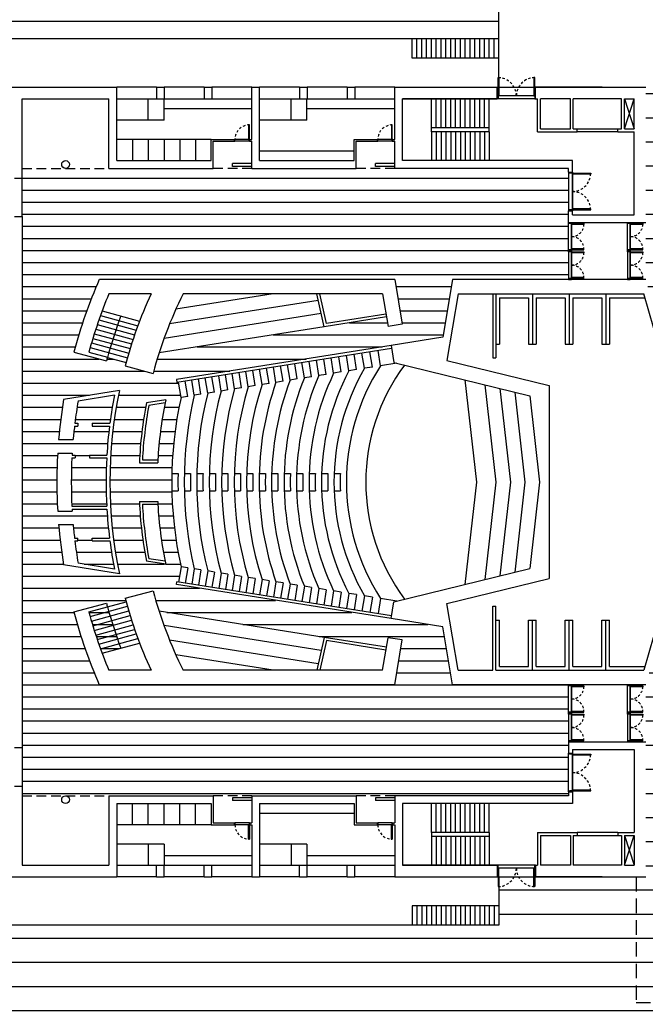
# Model space of a CAD drawing. Units: millimetres. Extents: x 103 to 412, y -364 to -209.
# Drawn here: x 218 to 251, y -331 to -280 of the extents above; entities that cross this region are included whole.
import ezdxf

# ---------------------------------------------------------------- set-up
doc = ezdxf.new("R2010")
doc.units = ezdxf.units.MM
doc.header["$MEASUREMENT"] = 0
doc.linetypes.add('HIDDEN2', pattern=[0.1875, 0.125, -0.0625])
doc.linetypes.add('HIDDENX2', pattern=[0.75, 0.5, -0.25])
for name, color, linetype in [('10-CARP-HOJA-PUER', 252, 'Continuous'), ('10-CARP-MANO-ABRI', 252, 'Continuous'), ('10-CARP-MARCOS', 252, 'Continuous'), ('10-CARP-SLIA', 252, 'Continuous'), ('10-M-U-150', 7, 'Continuous'), ('10-M-U-200', 7, 'Continuous'), ('10-SANITARIOS', 8, 'Continuous'), ('hatch-solados', 250, 'Continuous'), ('l-auxiliar', 251, 'Continuous'), ('l-detalles', 8, 'Continuous'), ('muro-en.vista', 251, 'Continuous'), ('PROYECCIONES', 9, 'HIDDENX2')]:
    doc.layers.add(name, color=color, linetype=linetype)

msp = doc.modelspace()

# ---------------------------------------------------------------- hatches: boundary and pattern name
at = {"layer": 'hatch-solados'}
h = msp.add_hatch(dxfattribs=at)
h.set_pattern_fill('ANSI31', color=256, scale=10, angle=135, style=0)
h.paths.add_polyline_path([(250.028, -324.324), (244.778, -324.324), (244.778, -324.824), (244.728, -324.824), (244.728, -324.823, -0.261922), (243.941, -324.324), (243.714, -324.324, -0.261922), (242.928, -324.823), (242.928, -326.824), (213.428, -326.824), (213.428, -324.324), (212.878, -324.324), (212.878, -324.824), (212.828, -324.824), (212.828, -324.823, -0.261922), (212.041, -324.324), (211.814, -324.324, -0.261922), (211.028, -324.823), (211.028, -324.824), (210.978, -324.824), (210.978, -324.324), (210.928, -324.324), (207.478, -324.324), (207.478, -321.324), (204.478, -321.324), (198.728, -321.324), (198.728, -309.424), (194.728, -309.424), (196.228, -286.424), (201.478, -286.424), (204.478, -286.424), (207.478, -286.424), (207.478, -283.424), (210.978, -283.424), (210.978, -282.924), (211.028, -282.924), (211.028, -282.925, -0.261922), (211.814, -283.424), (212.041, -283.424, -0.261922), (212.828, -282.925), (212.828, -282.924), (212.878, -282.924), (212.878, -283.424), (212.928, -283.424), (213.428, -283.424), (213.428, -280.924), (242.928, -280.924), (242.928, -265.424), (160.842, -265.424), (184.26, -339.574), (212.028, -339.574), (212.028, -337.574), (212.028, -336.574), (253.028, -336.574), (253.028, -330.824), (250.028, -330.824)])
h.paths.add_polyline_path([(187.408, -319.618, -1), (192.408, -319.618, -1)], flags=16)
h.paths.add_polyline_path([(183.315, -323.226, -0.1307), (183.646, -321.984, -0.471674), (177.957, -317.296, -1), (187.51, -317.296, -0.203865), (186.046, -320.737, -0.387385), (188.315, -323.226, -1)], flags=16)
h.paths.add_polyline_path([(181.389, -305.188, -1), (186.389, -305.188, -1)], flags=16)
h.paths.add_polyline_path([(177.297, -308.795, -1), (182.297, -308.795, -1)], flags=16)
h.paths.add_polyline_path([(181.439, -296.867, -0.037111), (181.492, -297.573, -1), (171.938, -297.573, -0.776976), (180.908, -295.286, -0.991902), (185.908, -295.326, -0.71298)], flags=16)
h.paths.add_polyline_path([(176.575, -290.516, -1), (181.575, -290.516, -1)], flags=16)
h.paths.add_polyline_path([(172.423, -283.529, -0.552897), (168.837, -281.277, -0.746363), (173.432, -279.913, -0.708485), (181.935, -282.902, -0.936282)], flags=16)
h = msp.add_hatch(dxfattribs=at)
h.set_pattern_fill('ANSI31,_O', color=256, scale=10, angle=135)
h.set_pattern_definition([(180, (0, 0), (-2e-16, -1.25), [])])
h.paths.add_polyline_path([(291.028, -324.324), (290.528, -324.324), (250.528, -324.324), (250.028, -324.324), (250.028, -330.824), (253.028, -330.824), (253.028, -328.824), (253.528, -328.824), (253.528, -330.824), (259.528, -330.824), (259.528, -328.824), (260.028, -328.824), (260.028, -330.824), (281.028, -330.824), (281.028, -328.824), (281.528, -328.824), (281.528, -330.824), (287.528, -330.824), (287.528, -328.824), (288.028, -328.824), (288.028, -330.824), (291.028, -330.824)])
h.paths.add_polyline_path([(281.028, -330.824), (260.028, -330.824), (260.028, -336.574), (260.802, -336.574), (261.18, -335.726), (261.636, -335.929), (261.488, -336.264), (268.576, -337.554), (268.714, -336.797), (269.206, -336.886), (269.124, -337.336), (269.997, -337.43), (269.761, -336.533), (270.245, -336.406), (270.443, -337.161), (279.327, -336.063), (279.071, -335.625), (279.503, -335.373), (280.494, -337.074), (281.028, -337.074)])
h.paths.add_polyline_path([(259.528, -330.824), (253.528, -330.824), (253.528, -336.574), (259.528, -336.574)])
h.paths.add_polyline_path([(287.528, -330.824), (281.528, -330.824), (281.528, -336.574), (287.528, -336.574)])
h.paths.add_polyline_path([(290.528, -317.324), (281.028, -317.324), (281.028, -320.074, -1), (280.528, -320.074), (280.528, -317.324), (275.903, -317.324), (275.903, -320.074, -1), (275.403, -320.074), (275.403, -317.324), (270.778, -317.324), (270.778, -320.074, -1), (270.278, -320.074), (270.278, -317.324), (265.653, -317.324), (265.653, -320.074, -1), (265.153, -320.074), (265.153, -317.324), (260.528, -317.324), (260.528, -320.074, -1), (260.028, -320.074), (260.028, -317.324), (250.528, -317.324), (250.528, -324.324), (260.278, -324.324, -0.414214), (260.028, -324.074, -1), (260.528, -324.074, -0.414214), (260.278, -324.324), (265.403, -324.324, -0.414214), (265.153, -324.074, -1), (265.653, -324.074, -0.414214), (265.403, -324.324), (270.528, -324.324, -0.414214), (270.278, -324.074, -1), (270.778, -324.074, -0.414214), (270.528, -324.324), (275.653, -324.324, -0.414214), (275.403, -324.074, -1), (275.903, -324.074, -0.414214), (275.653, -324.324), (280.778, -324.324, -0.414214), (280.528, -324.074, -1), (281.028, -324.074, -0.414214), (280.778, -324.324), (290.528, -324.324)])
h.paths.add_polyline_path([(290.528, -313.874), (290.528, -306.774), (289.578, -306.774), (289.578, -306.724), (289.579, -306.724, -0.398874), (290.528, -305.824, -0.398874), (289.579, -304.924), (289.578, -304.924), (289.578, -304.874), (289.578, -304.774), (289.579, -304.774, -0.398874), (290.528, -303.874, -0.398874), (289.579, -302.974), (289.578, -302.974), (289.578, -302.924), (289.578, -302.824), (289.579, -302.824, -0.398874), (290.528, -301.924, -0.398874), (289.579, -301.024), (289.578, -301.024), (289.578, -300.974), (290.528, -300.974), (290.528, -300.924), (290.528, -293.874), (290.528, -290.424), (281.028, -290.424), (281.028, -293.874), (280.528, -293.874), (280.528, -298.499), (281.028, -298.499), (281.028, -298.999), (280.528, -298.999), (280.528, -303.624), (281.028, -303.624), (281.028, -304.124), (280.528, -304.124), (280.528, -308.749), (281.028, -308.749), (281.028, -309.249), (280.528, -309.249), (280.528, -313.874), (281.028, -313.874), (281.028, -314.374), (280.528, -314.374), (280.528, -313.874), (275.903, -313.874), (275.903, -314.374), (275.403, -314.374), (275.403, -313.874), (270.778, -313.874), (270.778, -314.374), (270.278, -314.374), (270.278, -313.874), (265.653, -313.874), (265.653, -314.374), (265.153, -314.374), (265.153, -313.874), (260.528, -313.874), (260.528, -314.374), (260.028, -314.374), (260.028, -313.874), (260.528, -313.874), (260.528, -309.249), (260.028, -309.249), (260.028, -308.749), (260.528, -308.749), (260.528, -304.124), (260.028, -304.124), (260.028, -303.624), (260.528, -303.624), (260.528, -298.999), (260.028, -298.999), (260.028, -298.499), (260.528, -298.499), (260.528, -293.874), (260.028, -293.874), (260.028, -293.374), (260.528, -293.374), (260.528, -293.874), (265.153, -293.874), (265.153, -293.374), (265.653, -293.374), (265.653, -293.874), (270.278, -293.874), (270.278, -290.424), (265.653, -290.424), (265.653, -287.674, -1), (265.153, -287.674), (265.153, -290.424), (260.528, -290.424), (260.528, -287.674, -1), (260.028, -287.674), (260.028, -290.424), (250.528, -290.424), (250.528, -293.374), (252.733, -301.093), (252.589, -301.134), (251.528, -301.281), (251.528, -306.467), (252.589, -306.614), (252.733, -306.655), (250.528, -314.374), (250.528, -317.324), (260.028, -317.324), (260.028, -320.074, -1), (260.528, -320.074), (260.528, -317.324), (265.153, -317.324), (265.153, -320.074, -1), (265.653, -320.074), (265.653, -317.324), (270.278, -317.324), (270.278, -320.074, -1), (270.778, -320.074), (270.778, -317.324), (275.403, -317.324), (275.403, -320.074, -1), (275.903, -320.074), (275.903, -317.324), (280.528, -317.324), (280.528, -320.074, -1), (281.028, -320.074), (281.028, -317.324), (290.528, -317.324)])
h.paths.add_polyline_path([(280.528, -303.874), (270.528, -313.874), (270.778, -313.874), (280.528, -313.874)], flags=17)
h.paths.add_polyline_path([(260.528, -303.874), (260.528, -304.124), (260.528, -313.874), (270.528, -313.874)], flags=17)
h.paths.add_polyline_path([(270.528, -293.874), (270.278, -293.874), (260.528, -293.874), (260.528, -303.874)], flags=16)
h.paths.add_polyline_path([(280.528, -293.874), (270.528, -293.874), (280.528, -303.874), (280.528, -303.624)], flags=16)
h.paths.add_polyline_path([(270.528, -293.874), (260.528, -303.874), (270.528, -313.874), (280.528, -303.874)], flags=16)
h.paths.add_polyline_path([(279.113, -303.874), (270.528, -312.46), (261.942, -303.874), (270.528, -295.288)], flags=0)
h.paths.add_polyline_path([(270.528, -295.288), (261.942, -303.874), (270.528, -312.46), (279.113, -303.874)], flags=0)
h.paths.add_polyline_path([(290.528, -283.424), (280.778, -283.424, -0.414214), (281.028, -283.674, -1), (280.528, -283.674, -0.414214), (280.778, -283.424), (275.653, -283.424, -0.414214), (275.903, -283.674, -1), (275.403, -283.674, -0.414214), (275.653, -283.424), (270.778, -283.424), (270.778, -278.924), (270.478, -278.924), (268.315, -278.924), (267.815, -278.924), (265.653, -278.924), (265.159, -278.924), (262.99, -278.924), (262.49, -278.924), (260.328, -278.924), (260.028, -278.924), (260.028, -283.424), (250.528, -283.424), (250.528, -290.424), (260.028, -290.424), (260.028, -287.674, -1), (260.528, -287.674), (260.528, -290.424), (265.153, -290.424), (265.153, -287.674, -1), (265.653, -287.674), (265.653, -290.424), (270.278, -290.424), (270.278, -287.424), (281.028, -287.424), (281.028, -290.424), (290.528, -290.424)])
h.paths.add_polyline_path([(260.028, -283.674, -1), (260.528, -283.674, -1)], flags=16)
h.paths.add_polyline_path([(265.153, -283.674, -1), (265.653, -283.674, -1)], flags=16)
h.paths.add_polyline_path([(270.778, -283.674, -1), (270.278, -283.674, -1)], flags=16)
h = msp.add_hatch(dxfattribs=at)
h.set_pattern_fill('ANSI31,_O', color=256, scale=5, angle=135)
h.set_pattern_definition([(180, (0, 0), (-1e-16, -0.625), [])])
h.paths.add_polyline_path([(246.528, -315.849), (246.528, -315.799), (246.528, -314.374), (240.528, -314.374), (240.028, -311.374), (237.338, -310.948), (226.222, -309.185), (226.245, -309.036), (226.334, -309.05), (226.459, -308.26, -0.109843), (226.459, -299.488), (226.334, -298.698), (226.245, -298.712), (226.222, -298.564), (237.338, -296.801), (240.028, -296.374), (240.528, -293.374), (246.528, -293.374), (246.528, -293.324), (246.528, -291.899), (246.528, -291.849), (246.528, -290.424), (246.528, -289.824), (246.528, -287.824), (246.528, -287.624), (237.528, -287.624), (235.528, -287.624), (230.128, -287.624), (228.128, -287.624), (222.728, -287.624), (218.228, -287.624), (218.228, -288.124), (218.228, -290.124), (218.228, -317.624), (218.228, -319.624), (218.228, -320.124), (222.728, -320.124), (228.128, -320.124), (230.128, -320.124), (235.528, -320.124), (237.528, -320.124), (246.528, -320.124), (246.528, -319.924), (246.528, -317.924), (246.528, -317.324), (246.528, -317.274)])
h.paths.add_polyline_path([(222.228, -314.374, -0.038287), (220.907, -310.598), (222.598, -310.149, 0.001968), (222.648, -310.334), (223.612, -310.069, -0.001968), (223.564, -309.891), (225.014, -309.506, 0.012546), (225.323, -310.561), (233.88, -311.918), (237.099, -312.428), (237.181, -311.935), (237.915, -312.051), (237.528, -314.374)], flags=17)
h.paths.add_polyline_path([(221.684, -310.599), (222.65, -310.342, 0.023003), (223.344, -312.476), (222.375, -312.742, -0.022172)], flags=16)
h.paths.add_polyline_path([(225.665, -308.134), (224.665, -307.976, -0.035685), (224.3, -304.874), (225.251, -304.874, 0.001792), (225.259, -305.024, 0.035558), (225.633, -307.977, 0.001911)], flags=16)
h.paths.add_polyline_path([(223.265, -308.624), (220.38, -308.155, -0.020047), (220.12, -306.074), (220.873, -306.074, 0.006923), (220.944, -306.774), (221.111, -306.774), (221.111, -306.924), (220.961, -306.924, 0.011428), (221.127, -308.073), (223.012, -308.38, -0.015627), (222.775, -306.924), (221.861, -306.924), (221.861, -306.774), (222.756, -306.774, -0.015956), (222.619, -305.274), (220.816, -305.274, 0.000986), (220.822, -305.374), (220.071, -305.374, -0.028697), (220.071, -302.374), (220.822, -302.374, 0.000986), (220.816, -302.474), (220.976, -302.474), (220.976, -302.624), (220.808, -302.624, 0.024615), (220.808, -305.124), (222.611, -305.124, -0.026494), (222.611, -302.624), (221.726, -302.624), (221.726, -302.474), (222.619, -302.474, -0.015956), (222.756, -300.974), (221.861, -300.974), (221.861, -300.824), (222.775, -300.824, -0.015627), (223.012, -299.368), (221.127, -299.675, 0.011428), (220.961, -300.824), (221.111, -300.824), (221.111, -300.974), (220.944, -300.974, 0.006923), (220.873, -301.674), (220.12, -301.674, -0.020047), (220.38, -299.594), (223.265, -299.124, 0.102533)], flags=16)
h.paths.add_polyline_path([(225.251, -302.874), (224.3, -302.874, -0.035685), (224.665, -299.772), (225.665, -299.614, 0.001911), (225.633, -299.771, 0.035558), (225.259, -302.724, 0.001792)], flags=16)
h.paths.add_polyline_path([(225.014, -298.242), (223.564, -297.857, -0.001968), (223.612, -297.679), (222.648, -297.414, 0.001968), (222.598, -297.6), (220.907, -297.15, -0.038287), (222.228, -293.374), (237.528, -293.374), (237.915, -295.697), (237.181, -295.813), (237.099, -295.32), (233.875, -295.831), (225.323, -297.187, 0.012546)], flags=16)
h.paths.add_polyline_path([(222.65, -297.407), (221.684, -297.149, -0.022172), (222.375, -295.006), (223.344, -295.272, 0.023003)], flags=0)

# ---------------------------------------------------------------- linework, layer by layer
at = {"layer": '10-CARP-HOJA-PUER'}
for points in [[(242.878, -283.874), (242.878, -282.924), (242.928, -282.924), (242.928, -283.874)], [(244.778, -283.874), (244.778, -282.924), (244.728, -282.924), (244.728, -283.874)], [(230.003, -286.124), (230.003, -285.374), (229.953, -285.374), (229.953, -286.124)], [(237.403, -286.124), (237.403, -285.374), (237.353, -285.374), (237.353, -286.124)], [(246.728, -287.874), (247.678, -287.874), (247.678, -287.924), (246.728, -287.924)], [(246.728, -289.774), (247.678, -289.774), (247.678, -289.724), (246.728, -289.724)], [(246.678, -290.474), (247.328, -290.474), (247.328, -290.524), (246.678, -290.524)], [(249.728, -290.474), (250.378, -290.474), (250.378, -290.524), (249.728, -290.524)], [(246.678, -291.849), (247.328, -291.849), (247.328, -291.799), (246.678, -291.799)], [(246.678, -291.949), (247.328, -291.949), (247.328, -291.999), (246.678, -291.999)], [(249.728, -291.849), (250.378, -291.849), (250.378, -291.799), (249.728, -291.799)], [(249.728, -291.949), (250.378, -291.949), (250.378, -291.999), (249.728, -291.999)], [(246.678, -293.324), (247.328, -293.324), (247.328, -293.274), (246.678, -293.274)], [(249.728, -293.324), (250.378, -293.324), (250.378, -293.274), (249.728, -293.274)], [(246.678, -314.424), (247.328, -314.424), (247.328, -314.474), (246.678, -314.474)], [(249.728, -314.424), (250.378, -314.424), (250.378, -314.474), (249.728, -314.474)], [(246.678, -315.799), (247.328, -315.799), (247.328, -315.749), (246.678, -315.749)], [(246.678, -315.899), (247.328, -315.899), (247.328, -315.949), (246.678, -315.949)], [(249.728, -315.799), (250.378, -315.799), (250.378, -315.749), (249.728, -315.749)], [(249.728, -315.899), (250.378, -315.899), (250.378, -315.949), (249.728, -315.949)], [(246.678, -317.274), (247.328, -317.274), (247.328, -317.224), (246.678, -317.224)], [(249.728, -317.274), (250.378, -317.274), (250.378, -317.224), (249.728, -317.224)], [(246.728, -317.974), (247.678, -317.974), (247.678, -318.024), (246.728, -318.024)], [(246.728, -319.874), (247.678, -319.874), (247.678, -319.824), (246.728, -319.824)], [(230.003, -321.624), (230.003, -322.374), (229.953, -322.374), (229.953, -321.624)], [(237.403, -321.624), (237.403, -322.374), (237.353, -322.374), (237.353, -321.624)], [(242.878, -323.874), (242.878, -324.824), (242.928, -324.824), (242.928, -323.874)], [(244.778, -323.874), (244.778, -324.824), (244.728, -324.824), (244.728, -323.874)]]:
    msp.add_lwpolyline(points, close=True, dxfattribs=at)
at = {"layer": '10-CARP-MANO-ABRI', "linetype": 'HIDDEN2'}
for centre, radius, start, end in [((242.878, -283.874), 0.95, 0, 90), ((244.778, -283.874), 0.95, 90, 180), ((230.003, -286.124), 0.75, 90, 180), ((237.403, -286.124), 0.75, 90, 180), ((246.728, -287.874), 0.95, 270, 0), ((246.728, -289.774), 0.95, 0, 90), ((246.686, -290.518), 0.643, 269.2796, 3.9324), ((249.736, -290.518), 0.643, 269.2796, 3.9324), ((246.686, -291.805), 0.643, 356.0676, 90.7204), ((249.736, -291.805), 0.643, 356.0676, 90.7204), ((246.686, -291.993), 0.643, 269.2796, 3.9324), ((249.736, -291.993), 0.643, 269.2796, 3.9324), ((246.686, -293.28), 0.643, 356.0676, 90.7204), ((249.736, -293.28), 0.643, 356.0676, 90.7204), ((246.686, -314.468), 0.643, 269.2796, 3.9324), ((249.736, -314.468), 0.643, 269.2796, 3.9324), ((246.686, -315.755), 0.643, 356.0676, 90.7204), ((249.736, -315.755), 0.643, 356.0676, 90.7204), ((246.686, -315.943), 0.643, 269.2796, 3.9324), ((249.736, -315.943), 0.643, 269.2796, 3.9324), ((246.686, -317.23), 0.643, 356.0676, 90.7204), ((249.736, -317.23), 0.643, 356.0676, 90.7204), ((246.728, -317.974), 0.95, 270, 0), ((246.728, -319.874), 0.95, 0, 90), ((230.003, -321.624), 0.75, 180, 270), ((237.403, -321.624), 0.75, 180, 270), ((242.878, -323.874), 0.95, 270, 0), ((244.778, -323.874), 0.95, 180, 270)]:
    msp.add_arc(centre, radius, start, end, dxfattribs=at)
at = {"layer": '10-CARP-MARCOS'}
for points in [[(242.828, -283.874), (242.878, -283.874), (242.878, -284.024), (242.828, -284.024)], [(244.828, -283.874), (244.778, -283.874), (244.778, -284.024), (244.828, -284.024)], [(229.253, -286.124), (229.228, -286.124), (229.228, -286.224), (229.253, -286.224)], [(230.028, -286.124), (230.003, -286.124), (230.003, -286.224), (230.028, -286.224)], [(236.653, -286.124), (236.628, -286.124), (236.628, -286.224), (236.653, -286.224)], [(237.428, -286.124), (237.403, -286.124), (237.403, -286.224), (237.428, -286.224)], [(246.728, -287.824), (246.728, -287.874), (246.578, -287.874), (246.578, -287.824)], [(246.728, -289.824), (246.728, -289.774), (246.578, -289.774), (246.578, -289.824)], [(246.678, -290.424), (246.678, -290.474), (246.528, -290.474), (246.528, -290.424)], [(249.728, -290.424), (249.728, -290.474), (249.578, -290.474), (249.578, -290.424)], [(246.678, -291.899), (246.678, -291.849), (246.528, -291.849), (246.528, -291.899)], [(246.678, -291.899), (246.678, -291.949), (246.528, -291.949), (246.528, -291.899)], [(249.728, -291.899), (249.728, -291.849), (249.578, -291.849), (249.578, -291.899)], [(249.728, -291.899), (249.728, -291.949), (249.578, -291.949), (249.578, -291.899)], [(246.678, -293.374), (246.678, -293.324), (246.528, -293.324), (246.528, -293.374)], [(249.728, -293.374), (249.728, -293.324), (249.578, -293.324), (249.578, -293.374)], [(246.678, -314.374), (246.678, -314.424), (246.528, -314.424), (246.528, -314.374)], [(249.728, -314.374), (249.728, -314.424), (249.578, -314.424), (249.578, -314.374)], [(246.678, -315.849), (246.678, -315.799), (246.528, -315.799), (246.528, -315.849)], [(246.678, -315.849), (246.678, -315.899), (246.528, -315.899), (246.528, -315.849)], [(249.728, -315.849), (249.728, -315.799), (249.578, -315.799), (249.578, -315.849)], [(249.728, -315.849), (249.728, -315.899), (249.578, -315.899), (249.578, -315.849)], [(246.678, -317.324), (246.678, -317.274), (246.528, -317.274), (246.528, -317.324)], [(249.728, -317.324), (249.728, -317.274), (249.578, -317.274), (249.578, -317.324)], [(246.728, -317.924), (246.728, -317.974), (246.578, -317.974), (246.578, -317.924)], [(246.728, -319.924), (246.728, -319.874), (246.578, -319.874), (246.578, -319.924)], [(229.253, -321.624), (229.228, -321.624), (229.228, -321.524), (229.253, -321.524)], [(230.028, -321.624), (230.003, -321.624), (230.003, -321.524), (230.028, -321.524)], [(236.653, -321.624), (236.628, -321.624), (236.628, -321.524), (236.653, -321.524)], [(237.428, -321.624), (237.403, -321.624), (237.403, -321.524), (237.428, -321.524)], [(242.828, -323.874), (242.878, -323.874), (242.878, -323.724), (242.828, -323.724)], [(244.828, -323.874), (244.778, -323.874), (244.778, -323.724), (244.828, -323.724)]]:
    msp.add_lwpolyline(points, close=True, dxfattribs=at)
at = {"layer": '10-CARP-SLIA'}
for p, q in [((244.828, -283.874), (242.828, -283.874)), ((244.828, -284.024), (242.828, -284.024)), ((230.003, -286.124), (229.253, -286.124)), ((230.003, -286.224), (229.253, -286.224)), ((237.403, -286.124), (236.653, -286.124)), ((237.403, -286.224), (236.653, -286.224)), ((218.228, -290.124), (218.228, -288.124)), ((246.528, -287.824), (246.528, -289.824)), ((246.728, -287.824), (246.728, -289.824)), ((246.728, -289.824), (246.728, -287.824)), ((246.528, -291.899), (246.528, -290.424)), ((246.678, -291.899), (246.678, -290.424)), ((246.678, -290.424), (246.678, -291.899)), ((249.578, -291.899), (249.578, -290.424)), ((249.728, -291.899), (249.728, -290.424)), ((249.728, -290.424), (249.728, -291.899)), ((246.528, -291.899), (246.528, -293.374)), ((246.678, -291.899), (246.678, -293.374)), ((246.678, -293.374), (246.678, -291.899)), ((249.578, -291.899), (249.578, -293.374)), ((249.728, -291.899), (249.728, -293.374)), ((249.728, -293.374), (249.728, -291.899)), ((246.528, -315.849), (246.528, -314.374)), ((246.678, -315.849), (246.678, -314.374)), ((246.678, -314.374), (246.678, -315.849)), ((249.578, -315.849), (249.578, -314.374)), ((249.728, -315.849), (249.728, -314.374)), ((249.728, -314.374), (249.728, -315.849)), ((246.528, -315.849), (246.528, -317.324)), ((246.678, -315.849), (246.678, -317.324)), ((246.678, -317.324), (246.678, -315.849)), ((249.578, -315.849), (249.578, -317.324)), ((249.728, -315.849), (249.728, -317.324)), ((249.728, -317.324), (249.728, -315.849)), ((218.228, -317.624), (218.228, -319.624)), ((246.528, -319.924), (246.528, -317.924)), ((246.728, -319.924), (246.728, -317.924)), ((246.728, -317.924), (246.728, -319.924)), ((230.003, -321.524), (229.253, -321.524)), ((230.003, -321.624), (229.253, -321.624)), ((237.403, -321.524), (236.653, -321.524)), ((237.403, -321.624), (236.653, -321.624)), ((244.828, -323.724), (242.828, -323.724)), ((244.828, -323.874), (242.828, -323.874))]:
    msp.add_line(p, q, dxfattribs=at)
at = {"layer": '10-M-U-150'}
for p, q in [((242.608, -294.124), (242.608, -297.438)), ((242.758, -294.124), (242.758, -297.438)), ((244.658, -294.124), (244.658, -296.724)), ((246.558, -294.124), (246.558, -296.724)), ((248.458, -294.124), (248.458, -296.724)), ((242.958, -294.324), (242.958, -296.724)), ((242.958, -294.324), (244.458, -294.324)), ((244.458, -294.324), (244.458, -296.724)), ((244.858, -294.324), (244.858, -296.724)), ((244.858, -294.324), (246.358, -294.324)), ((246.358, -294.324), (246.358, -296.724)), ((246.758, -294.324), (246.758, -296.724)), ((246.758, -294.324), (248.258, -294.324)), ((248.258, -294.324), (248.258, -296.724)), ((248.658, -294.324), (248.658, -296.724)), ((248.658, -294.324), (250.487, -294.324)), ((242.758, -296.724), (242.958, -296.724)), ((244.458, -296.724), (244.858, -296.724)), ((246.358, -296.724), (246.758, -296.724)), ((248.258, -296.724), (248.658, -296.724)), ((242.608, -297.438), (242.758, -297.438)), ((242.608, -313.624), (242.608, -310.31)), ((242.608, -310.31), (242.758, -310.31)), ((242.758, -313.624), (242.758, -310.31)), ((242.758, -311.024), (242.958, -311.024)), ((242.958, -313.424), (242.958, -311.024)), ((244.458, -313.424), (244.458, -311.024)), ((244.458, -311.024), (244.858, -311.024)), ((244.658, -313.624), (244.658, -311.024)), ((244.858, -313.424), (244.858, -311.024)), ((246.358, -313.424), (246.358, -311.024)), ((246.358, -311.024), (246.758, -311.024)), ((246.558, -313.624), (246.558, -311.024)), ((246.758, -313.424), (246.758, -311.024)), ((248.258, -313.424), (248.258, -311.024)), ((248.258, -311.024), (248.658, -311.024)), ((248.458, -313.624), (248.458, -311.024)), ((248.658, -313.424), (248.658, -311.024)), ((242.958, -313.424), (244.458, -313.424)), ((244.858, -313.424), (246.358, -313.424)), ((246.758, -313.424), (248.258, -313.424)), ((248.658, -313.424), (250.487, -313.424))]:
    msp.add_line(p, q, dxfattribs=at)
at = {"layer": '10-M-U-200'}
for p, q in [((212.928, -283.424), (223.128, -283.424)), ((223.128, -287.224), (223.128, -283.424)), ((225.194, -283.424), (225.194, -284.024)), ((225.194, -283.424), (225.594, -283.424)), ((225.594, -283.424), (225.594, -284.024)), ((227.661, -283.424), (227.661, -284.024)), ((227.661, -283.424), (228.061, -283.424)), ((228.061, -283.424), (228.061, -284.024)), ((230.128, -286.124), (230.128, -283.424)), ((230.128, -283.424), (230.528, -283.424)), ((230.528, -287.224), (230.528, -283.424)), ((232.594, -283.424), (232.594, -284.024)), ((232.594, -283.424), (232.994, -283.424)), ((232.994, -283.424), (232.994, -284.024)), ((235.061, -283.424), (235.061, -284.024)), ((235.061, -283.424), (235.461, -283.424)), ((235.461, -283.424), (235.461, -284.024)), ((237.528, -286.124), (237.528, -283.424)), ((237.528, -283.424), (242.828, -283.424)), ((242.828, -284.024), (242.828, -283.424)), ((248.278, -283.424), (244.828, -283.424)), ((244.828, -283.424), (250.528, -283.424)), ((244.828, -284.024), (244.828, -283.424)), ((218.228, -288.124), (218.228, -284.024)), ((218.228, -284.024), (222.728, -284.024)), ((222.728, -287.624), (222.728, -284.024)), ((225.194, -284.024), (225.594, -284.024)), ((227.661, -284.024), (228.061, -284.024)), ((232.594, -284.024), (232.994, -284.024)), ((235.061, -284.024), (235.461, -284.024)), ((237.928, -287.224), (237.928, -284.024)), ((242.828, -284.024), (237.928, -284.024)), ((237.928, -284.024), (242.828, -284.024)), ((244.828, -284.024), (244.928, -284.024)), ((244.928, -285.724), (244.928, -284.024)), ((245.078, -285.574), (245.078, -284.024)), ((246.628, -284.024), (245.078, -284.024)), ((246.628, -285.574), (246.628, -284.024)), ((249.278, -284.024), (246.778, -284.024)), ((246.778, -285.574), (246.778, -284.024)), ((249.278, -285.574), (249.278, -284.024)), ((249.428, -285.574), (249.428, -284.024)), ((249.428, -284.024), (249.928, -284.024)), ((249.928, -285.574), (249.928, -284.024)), ((245.078, -285.574), (246.628, -285.574)), ((246.778, -285.574), (246.978, -285.574)), ((246.978, -285.724), (246.978, -285.574)), ((249.078, -285.724), (249.078, -285.574)), ((249.078, -285.574), (249.278, -285.574)), ((249.428, -285.574), (249.928, -285.574)), ((244.928, -285.724), (246.978, -285.724)), ((249.078, -285.724), (249.928, -285.724)), ((249.928, -290.024), (249.928, -285.724)), ((228.028, -286.124), (229.228, -286.124)), ((228.028, -287.224), (228.028, -286.124)), ((228.128, -287.624), (228.128, -286.224)), ((228.128, -286.224), (229.228, -286.224)), ((229.228, -286.224), (229.228, -286.124)), ((230.028, -286.224), (230.028, -286.124)), ((230.028, -286.124), (230.128, -286.124)), ((230.028, -286.224), (230.128, -286.224)), ((230.128, -287.624), (230.128, -286.224)), ((235.428, -286.124), (236.628, -286.124)), ((235.428, -287.224), (235.428, -286.124)), ((235.528, -287.624), (235.528, -286.224)), ((235.528, -286.224), (236.628, -286.224)), ((236.628, -286.224), (236.628, -286.124)), ((237.428, -286.224), (237.428, -286.124)), ((237.428, -286.124), (237.528, -286.124)), ((237.428, -286.224), (237.528, -286.224)), ((237.528, -287.624), (237.528, -286.224)), ((222.728, -287.624), (228.128, -287.624)), ((223.128, -287.224), (228.028, -287.224)), ((230.128, -287.374), (229.128, -287.374)), ((229.128, -287.524), (229.128, -287.374)), ((230.128, -287.524), (229.128, -287.524)), ((230.128, -287.624), (235.528, -287.624)), ((230.528, -287.224), (235.428, -287.224)), ((237.528, -287.374), (236.528, -287.374)), ((236.528, -287.524), (236.528, -287.374)), ((237.528, -287.524), (236.528, -287.524)), ((246.528, -287.624), (237.528, -287.624)), ((246.728, -287.224), (237.928, -287.224)), ((246.528, -287.824), (246.528, -287.624)), ((246.728, -287.824), (246.728, -287.224)), ((217.828, -288.124), (218.228, -288.124)), ((246.528, -287.824), (246.728, -287.824)), ((217.828, -290.124), (218.228, -290.124)), ((218.228, -290.124), (218.228, -317.624)), ((246.528, -290.424), (246.528, -289.824)), ((246.528, -289.824), (246.728, -289.824)), ((246.728, -290.024), (246.728, -289.824)), ((246.728, -290.024), (249.928, -290.024)), ((246.528, -290.424), (250.528, -290.424)), ((237.528, -293.374), (222.228, -293.374)), ((237.528, -293.374), (237.915, -295.697)), ((240.528, -293.374), (240.028, -296.374)), ((250.528, -293.374), (240.528, -293.374)), ((224.905, -294.124), (222.723, -294.124)), ((236.899, -294.124), (226.567, -294.124)), ((236.899, -294.124), (237.181, -295.813)), ((240.808, -294.124), (240.233, -297.576)), ((240.808, -294.124), (250.43, -294.124)), ((242.758, -294.124), (250.43, -294.124)), ((251.201, -296.822), (250.43, -294.124)), ((237.915, -295.697), (237.181, -295.813)), ((240.028, -296.374), (237.338, -296.801)), ((237.338, -296.801), (237.484, -297.675)), ((220.907, -297.15), (222.598, -297.6)), ((221.684, -297.149), (222.65, -297.407)), ((237.484, -297.675), (244.528, -299.401)), ((240.233, -297.576), (245.528, -298.874)), ((223.564, -297.857), (225.014, -298.242)), ((223.265, -299.124), (220.38, -299.594)), ((223.012, -299.368), (221.127, -299.675)), ((245.528, -298.874), (245.528, -308.874)), ((225.665, -299.614), (224.665, -299.772)), ((225.633, -299.771), (224.793, -299.904)), ((220.961, -300.824), (221.111, -300.824)), ((221.111, -300.824), (221.111, -300.974)), ((221.861, -300.824), (221.861, -300.974)), ((221.861, -300.824), (222.775, -300.824)), ((220.944, -300.974), (221.111, -300.974)), ((221.861, -300.974), (222.756, -300.974)), ((220.12, -301.674), (220.873, -301.674)), ((220.071, -302.374), (220.822, -302.374)), ((220.808, -302.624), (220.976, -302.624)), ((220.816, -302.474), (220.976, -302.474)), ((220.976, -302.474), (220.976, -302.624)), ((221.726, -302.474), (221.726, -302.624)), ((221.726, -302.474), (222.619, -302.474)), ((221.726, -302.624), (222.611, -302.624)), ((224.3, -302.874), (225.251, -302.874)), ((224.458, -302.724), (225.259, -302.724)), ((224.3, -304.874), (225.251, -304.874)), ((220.071, -305.374), (220.822, -305.374)), ((220.808, -305.124), (222.611, -305.124)), ((220.816, -305.274), (222.619, -305.274)), ((224.458, -305.024), (225.259, -305.024)), ((220.12, -306.074), (220.873, -306.074)), ((220.944, -306.774), (221.111, -306.774)), ((220.961, -306.924), (221.111, -306.924)), ((221.111, -306.924), (221.111, -306.774)), ((221.861, -306.924), (221.861, -306.774)), ((221.861, -306.774), (222.756, -306.774)), ((221.861, -306.924), (222.775, -306.924)), ((225.665, -308.134), (224.665, -307.976)), ((225.633, -307.977), (224.793, -307.844)), ((223.265, -308.624), (220.38, -308.155)), ((223.012, -308.38), (221.127, -308.073)), ((237.484, -310.073), (244.528, -308.347)), ((240.233, -310.172), (245.528, -308.874)), ((223.564, -309.891), (225.014, -309.506)), ((237.338, -310.948), (237.484, -310.073)), ((220.907, -310.598), (222.598, -310.149)), ((221.684, -310.599), (222.65, -310.342)), ((240.808, -313.624), (240.233, -310.172)), ((240.028, -311.374), (237.338, -310.948)), ((251.201, -310.926), (250.43, -313.624)), ((240.528, -314.374), (240.028, -311.374)), ((236.899, -313.624), (237.181, -311.935)), ((237.915, -312.051), (237.181, -311.935)), ((237.528, -314.374), (237.915, -312.051)), ((224.905, -313.624), (222.723, -313.624)), ((236.899, -313.624), (226.567, -313.624)), ((240.808, -313.624), (242.608, -313.624)), ((242.758, -313.624), (250.43, -313.624)), ((237.528, -314.374), (222.228, -314.374)), ((250.528, -314.374), (240.528, -314.374)), ((217.828, -317.624), (218.228, -317.624)), ((246.528, -317.324), (246.528, -317.924)), ((246.528, -317.324), (250.528, -317.324)), ((246.728, -317.724), (246.728, -317.924)), ((246.728, -317.724), (249.928, -317.724)), ((249.928, -317.724), (249.928, -322.024)), ((246.528, -317.924), (246.728, -317.924)), ((217.828, -319.624), (218.228, -319.624)), ((218.228, -319.624), (218.228, -323.724)), ((222.728, -320.124), (228.128, -320.124)), ((222.728, -320.124), (222.728, -323.724)), ((228.128, -320.124), (228.128, -321.524)), ((230.128, -320.224), (229.128, -320.224)), ((229.128, -320.224), (229.128, -320.374)), ((230.128, -320.124), (230.128, -321.524)), ((230.128, -320.124), (235.528, -320.124)), ((235.528, -320.124), (235.528, -321.524)), ((237.528, -320.224), (236.528, -320.224)), ((236.528, -320.224), (236.528, -320.374)), ((246.528, -320.124), (237.528, -320.124)), ((237.528, -320.124), (237.528, -321.524)), ((246.528, -319.924), (246.728, -319.924)), ((246.528, -319.924), (246.528, -320.124)), ((246.728, -319.924), (246.728, -320.524)), ((223.128, -320.524), (223.128, -324.324)), ((223.128, -320.524), (228.028, -320.524)), ((228.028, -320.524), (228.028, -321.624)), ((230.128, -320.374), (229.128, -320.374)), ((230.528, -320.524), (230.528, -324.324)), ((230.528, -320.524), (235.428, -320.524)), ((235.428, -320.524), (235.428, -321.624)), ((237.528, -320.374), (236.528, -320.374)), ((237.928, -320.524), (237.928, -323.724)), ((246.728, -320.524), (237.928, -320.524)), ((228.028, -321.624), (229.228, -321.624)), ((228.128, -321.524), (229.228, -321.524)), ((229.228, -321.524), (229.228, -321.624)), ((230.028, -321.524), (230.028, -321.624)), ((230.028, -321.524), (230.128, -321.524)), ((230.028, -321.624), (230.128, -321.624)), ((230.128, -321.624), (230.128, -324.324)), ((235.428, -321.624), (236.628, -321.624)), ((235.528, -321.524), (236.628, -321.524)), ((236.628, -321.524), (236.628, -321.624)), ((237.428, -321.524), (237.428, -321.624)), ((237.428, -321.524), (237.528, -321.524)), ((237.428, -321.624), (237.528, -321.624)), ((237.528, -321.624), (237.528, -324.324)), ((244.928, -322.024), (246.978, -322.024)), ((244.928, -322.024), (244.928, -323.724)), ((245.078, -322.174), (245.078, -323.724)), ((245.078, -322.174), (246.628, -322.174)), ((246.628, -322.174), (246.628, -323.724)), ((246.778, -322.174), (246.778, -323.724)), ((246.778, -322.174), (246.978, -322.174)), ((246.978, -322.024), (246.978, -322.174)), ((249.078, -322.024), (249.078, -322.174)), ((249.078, -322.024), (249.928, -322.024)), ((249.078, -322.174), (249.278, -322.174)), ((249.278, -322.174), (249.278, -323.724)), ((249.428, -322.174), (249.428, -323.724)), ((249.428, -322.174), (249.928, -322.174)), ((249.928, -322.174), (249.928, -323.724)), ((218.228, -323.724), (222.728, -323.724)), ((225.194, -323.724), (225.594, -323.724)), ((225.194, -324.324), (225.194, -323.724)), ((225.594, -324.324), (225.594, -323.724)), ((227.661, -324.324), (227.661, -323.724)), ((227.661, -323.724), (228.061, -323.724)), ((228.061, -324.324), (228.061, -323.724)), ((232.594, -323.724), (232.994, -323.724)), ((232.594, -324.324), (232.594, -323.724)), ((232.994, -324.324), (232.994, -323.724)), ((235.061, -324.324), (235.061, -323.724)), ((235.061, -323.724), (235.461, -323.724)), ((235.461, -324.324), (235.461, -323.724)), ((242.828, -323.724), (237.928, -323.724)), ((237.928, -323.724), (242.828, -323.724)), ((242.828, -323.724), (242.828, -324.324)), ((244.828, -323.724), (244.928, -323.724)), ((244.828, -323.724), (244.828, -324.324)), ((246.628, -323.724), (245.078, -323.724)), ((249.278, -323.724), (246.778, -323.724)), ((249.428, -323.724), (249.928, -323.724)), ((212.928, -324.324), (223.128, -324.324)), ((225.194, -324.324), (225.594, -324.324)), ((227.661, -324.324), (228.061, -324.324)), ((230.128, -324.324), (230.528, -324.324)), ((232.594, -324.324), (232.994, -324.324)), ((235.061, -324.324), (235.461, -324.324)), ((237.528, -324.324), (242.828, -324.324)), ((248.278, -324.324), (244.828, -324.324)), ((244.828, -324.324), (250.528, -324.324))]:
    msp.add_line(p, q, dxfattribs=at)
msp.add_lwpolyline([(244.528, -299.401), (245.028, -303.874), (244.528, -308.347)], dxfattribs=at)
for centre in [(220.478, -287.424), (220.478, -320.324)]:
    msp.add_circle(centre, 0.2, dxfattribs=at)
for radius, start, end in [(26.157, 156.3327, 165.1032), (25.407, 157.4335, 164.6521), (23.407, 155.3833, 165.1032), (21.907, 153.5724, 165.1032), (24.407, 164.6336, 165.1032), (23.607, 168.9956, 172.5766), (23.407, 168.2915, 191.7085), (26.157, 170.5814, 175.1753), (25.407, 170.4861, 173.1052), (21.907, 169.2087, 177.3837), (20.957, 168.2707, 168.7085), (21.757, 169.4861, 176.9701), (25.407, 173.4458, 175.0325), (23.607, 172.9436, 176.6001), (26.157, 176.7125, 183.2875), (25.407, 176.6153, 176.8412), (25.407, 177.1799, 182.8201), (23.607, 176.9647, 183.0353), (20.957, 176.8543, 177.265), (21.907, 182.6163, 190.7913), (20.957, 182.735, 183.1457), (25.407, 183.1588, 183.3847), (23.607, 183.3999, 187.0564), (21.757, 183.0299, 190.5139), (26.157, 184.8247, 189.4186), (25.407, 184.9675, 186.5542), (25.407, 186.8948, 189.5139), (23.607, 187.4234, 191.0044), (20.957, 191.2915, 191.7293), (21.907, 194.8968, 206.4276), (23.407, 194.8968, 204.6167), (24.407, 194.8968, 195.3664), (26.157, 194.8968, 203.6673), (25.407, 195.3479, 202.5665)]:
    msp.add_arc((246.184, -303.874), radius, start, end, dxfattribs=at)
at = {"layer": '10-SANITARIOS'}
for p, q in [((224.761, -285.124), (224.761, -284.024)), ((225.578, -285.124), (225.578, -284.024)), ((232.161, -285.124), (232.161, -284.024)), ((232.978, -285.124), (232.978, -284.024)), ((225.594, -284.524), (230.128, -284.524)), ((232.994, -284.524), (237.528, -284.524)), ((225.578, -285.124), (223.128, -285.124)), ((232.978, -285.124), (230.528, -285.124)), ((228.028, -286.124), (223.128, -286.124)), ((223.944, -286.124), (223.944, -287.224)), ((224.761, -286.124), (224.761, -287.224)), ((225.578, -286.124), (225.578, -287.224)), ((226.394, -286.124), (226.394, -287.224)), ((227.211, -286.124), (227.211, -287.224)), ((230.528, -286.724), (235.428, -286.724)), ((223.944, -321.624), (223.944, -320.524)), ((224.761, -321.624), (224.761, -320.524)), ((225.578, -321.624), (225.578, -320.524)), ((226.394, -321.624), (226.394, -320.524)), ((227.211, -321.624), (227.211, -320.524)), ((230.528, -321.024), (235.428, -321.024)), ((228.028, -321.624), (223.128, -321.624)), ((225.578, -322.624), (223.128, -322.624)), ((224.761, -322.624), (224.761, -323.724)), ((225.578, -322.624), (225.578, -323.724)), ((232.978, -322.624), (230.528, -322.624)), ((232.161, -322.624), (232.161, -323.724)), ((232.978, -322.624), (232.978, -323.724)), ((225.594, -323.224), (230.128, -323.224)), ((232.994, -323.224), (237.528, -323.224))]:
    msp.add_line(p, q, dxfattribs=at)
at = {"layer": 'l-auxiliar'}
for p, q in [((225.194, -283.424), (223.128, -283.424)), ((227.661, -283.424), (225.594, -283.424)), ((230.128, -283.424), (228.061, -283.424)), ((232.594, -283.424), (230.528, -283.424)), ((235.061, -283.424), (232.994, -283.424)), ((237.528, -283.424), (235.461, -283.424)), ((242.828, -283.424), (244.828, -283.424)), ((223.128, -284.024), (225.194, -284.024)), ((225.594, -284.024), (227.661, -284.024)), ((228.061, -284.024), (230.128, -284.024)), ((230.528, -284.024), (232.594, -284.024)), ((232.994, -284.024), (235.061, -284.024)), ((235.461, -284.024), (237.528, -284.024)), ((239.428, -285.524), (239.428, -284.024)), ((239.678, -285.524), (239.678, -284.024)), ((239.928, -285.524), (239.928, -284.024)), ((240.178, -285.524), (240.178, -284.024)), ((240.428, -285.524), (240.428, -284.024)), ((240.678, -285.524), (240.678, -284.024)), ((240.928, -285.524), (240.928, -284.024)), ((241.178, -285.524), (241.178, -284.024)), ((241.428, -285.524), (241.428, -284.024)), ((241.678, -285.524), (241.678, -284.024)), ((241.928, -285.524), (241.928, -284.024)), ((242.178, -285.524), (242.178, -284.024)), ((242.428, -285.524), (242.428, -284.024)), ((242.428, -285.524), (239.428, -285.524)), ((239.428, -285.724), (239.428, -285.524)), ((242.428, -285.724), (242.428, -285.524)), ((246.978, -285.574), (249.078, -285.574)), ((242.428, -285.724), (239.428, -285.724)), ((239.428, -285.724), (239.428, -287.224)), ((239.678, -285.724), (239.678, -287.224)), ((239.928, -285.724), (239.928, -287.224)), ((240.178, -285.724), (240.178, -287.224)), ((240.428, -285.724), (240.428, -287.224)), ((240.678, -285.724), (240.678, -287.224)), ((240.928, -285.724), (240.928, -287.224)), ((241.178, -285.724), (241.178, -287.224)), ((241.428, -285.724), (241.428, -287.224)), ((241.678, -285.724), (241.678, -287.224)), ((241.928, -285.724), (241.928, -287.224)), ((242.178, -285.724), (242.178, -287.224)), ((242.428, -285.724), (242.428, -287.224)), ((249.078, -285.724), (246.978, -285.724)), ((222.289, -295.242), (224.224, -295.773)), ((222.375, -295.006), (224.312, -295.538)), ((222.123, -295.715), (224.056, -296.245)), ((222.205, -295.478), (224.139, -296.009)), ((221.967, -296.19), (223.898, -296.72)), ((222.044, -295.952), (223.975, -296.482)), ((221.821, -296.669), (223.75, -297.198)), ((221.893, -296.429), (223.822, -296.959)), ((221.751, -296.909), (223.68, -297.438)), ((222.648, -297.414), (223.612, -297.679)), ((222.648, -310.334), (223.612, -310.069)), ((221.751, -310.839), (223.68, -310.31)), ((221.821, -311.08), (223.75, -310.55)), ((221.893, -311.319), (223.822, -310.789)), ((221.967, -311.558), (223.898, -311.028)), ((222.044, -311.796), (223.975, -311.266)), ((222.123, -312.033), (224.056, -311.503)), ((222.205, -312.27), (224.139, -311.74)), ((222.289, -312.507), (224.224, -311.975)), ((222.375, -312.742), (224.312, -312.21)), ((239.428, -322.024), (239.428, -320.524)), ((239.678, -322.024), (239.678, -320.524)), ((239.928, -322.024), (239.928, -320.524)), ((240.178, -322.024), (240.178, -320.524)), ((240.428, -322.024), (240.428, -320.524)), ((240.678, -322.024), (240.678, -320.524)), ((240.928, -322.024), (240.928, -320.524)), ((241.178, -322.024), (241.178, -320.524)), ((241.428, -322.024), (241.428, -320.524)), ((241.678, -322.024), (241.678, -320.524)), ((241.928, -322.024), (241.928, -320.524)), ((242.178, -322.024), (242.178, -320.524)), ((242.428, -322.024), (242.428, -320.524)), ((242.428, -322.024), (239.428, -322.024)), ((239.428, -322.024), (239.428, -322.224)), ((242.428, -322.224), (239.428, -322.224)), ((239.428, -322.224), (239.428, -323.724)), ((239.678, -322.224), (239.678, -323.724)), ((239.928, -322.224), (239.928, -323.724)), ((240.178, -322.224), (240.178, -323.724)), ((240.428, -322.224), (240.428, -323.724)), ((240.678, -322.224), (240.678, -323.724)), ((240.928, -322.224), (240.928, -323.724)), ((241.178, -322.224), (241.178, -323.724)), ((241.428, -322.224), (241.428, -323.724)), ((241.678, -322.224), (241.678, -323.724)), ((241.928, -322.224), (241.928, -323.724)), ((242.178, -322.224), (242.178, -323.724)), ((242.428, -322.024), (242.428, -322.224)), ((242.428, -322.224), (242.428, -323.724)), ((249.078, -322.024), (246.978, -322.024)), ((246.978, -322.174), (249.078, -322.174)), ((223.128, -323.724), (225.194, -323.724)), ((225.594, -323.724), (227.661, -323.724)), ((228.061, -323.724), (230.128, -323.724)), ((230.528, -323.724), (232.594, -323.724)), ((232.994, -323.724), (235.061, -323.724)), ((235.461, -323.724), (237.528, -323.724)), ((225.194, -324.324), (223.128, -324.324)), ((227.661, -324.324), (225.594, -324.324)), ((230.128, -324.324), (228.061, -324.324)), ((232.594, -324.324), (230.528, -324.324)), ((235.061, -324.324), (232.994, -324.324)), ((237.528, -324.324), (235.461, -324.324)), ((242.828, -324.324), (244.828, -324.324))]:
    msp.add_line(p, q, dxfattribs=at)
for radius, start, end in [(24.407, 159.3627, 164.6521), (10.157, 143.344, 216.656), (24.407, 195.3479, 200.6373)]:
    msp.add_arc((246.184, -303.874), radius, start, end, dxfattribs=at)
at = {"layer": 'l-detalles'}
for p, q in [((242.928, -280.924), (242.928, -265.424)), ((242.928, -280.924), (213.428, -280.924)), ((238.428, -281.924), (238.428, -280.924)), ((238.678, -281.924), (238.678, -280.924)), ((238.928, -281.924), (238.928, -280.924)), ((239.178, -281.924), (239.178, -280.924)), ((239.428, -281.924), (239.428, -280.924)), ((239.678, -281.924), (239.678, -280.924)), ((239.928, -281.924), (239.928, -280.924)), ((240.178, -281.924), (240.178, -280.924)), ((240.428, -281.924), (240.428, -280.924)), ((240.678, -281.924), (240.678, -280.924)), ((240.928, -281.924), (240.928, -280.924)), ((241.178, -281.924), (241.178, -280.924)), ((241.428, -281.924), (241.428, -280.924)), ((241.678, -281.924), (241.678, -280.924)), ((241.928, -281.924), (241.928, -280.924)), ((242.178, -281.924), (242.178, -280.924)), ((242.428, -281.924), (242.428, -280.924)), ((242.678, -281.924), (242.678, -280.924)), ((242.928, -283.424), (242.928, -280.924)), ((242.928, -281.924), (238.428, -281.924)), ((249.428, -284.024), (249.928, -285.574)), ((249.428, -285.574), (249.928, -284.024)), ((231.232, -294.124), (226.189, -294.924)), ((233.566, -294.463), (225.866, -295.684)), ((233.72, -295.147), (225.578, -296.438)), ((233.88, -295.83), (225.323, -297.187)), ((235.15, -298.11), (235.024, -297.319)), ((235.55, -298.046), (235.425, -297.256)), ((235.957, -297.981), (235.832, -297.191)), ((236.372, -297.916), (236.246, -297.126)), ((236.794, -297.849), (236.669, -297.059)), ((232.107, -298.592), (231.982, -297.802)), ((232.476, -298.534), (232.35, -297.744)), ((232.847, -298.475), (232.721, -297.685)), ((233.221, -298.415), (233.096, -297.625)), ((233.598, -298.356), (233.473, -297.565)), ((233.98, -298.295), (233.854, -297.505)), ((234.365, -298.234), (234.24, -297.444)), ((234.755, -298.172), (234.629, -297.382)), ((237.643, -297.714), (236.794, -297.849)), ((228.886, -299.103), (228.761, -298.313)), ((229.237, -299.047), (229.112, -298.257)), ((229.59, -298.991), (229.465, -298.201)), ((229.944, -298.935), (229.819, -298.145)), ((230.3, -298.879), (230.174, -298.089)), ((230.657, -298.822), (230.532, -298.032)), ((231.017, -298.765), (230.891, -297.975)), ((231.378, -298.708), (231.253, -297.918)), ((231.741, -298.65), (231.616, -297.86)), ((233.98, -298.295), (233.598, -298.356)), ((234.755, -298.172), (234.365, -298.234)), ((235.55, -298.046), (235.15, -298.11)), ((236.372, -297.916), (235.957, -297.981)), ((226.459, -299.488), (226.334, -298.698)), ((226.803, -299.433), (226.678, -298.643)), ((227.148, -299.379), (227.022, -298.589)), ((227.493, -299.324), (227.368, -298.534)), ((227.84, -299.269), (227.714, -298.479)), ((228.187, -299.214), (228.062, -298.424)), ((228.536, -299.158), (228.411, -298.368)), ((231.017, -298.765), (230.657, -298.822)), ((231.741, -298.65), (231.378, -298.708)), ((232.476, -298.534), (232.107, -298.592)), ((233.221, -298.415), (232.847, -298.475)), ((227.493, -299.324), (227.148, -299.379)), ((228.187, -299.214), (227.84, -299.269)), ((228.886, -299.103), (228.536, -299.158)), ((229.59, -298.991), (229.237, -299.047)), ((230.3, -298.879), (229.944, -298.935)), ((226.803, -299.433), (226.459, -299.488)), ((225.978, -303.424), (226.306, -303.424)), ((226.629, -303.424), (226.952, -303.424)), ((227.276, -303.424), (227.599, -303.424)), ((227.922, -303.424), (228.246, -303.424)), ((228.569, -303.424), (228.892, -303.424)), ((229.216, -303.424), (229.539, -303.424)), ((229.862, -303.424), (230.186, -303.424)), ((230.509, -303.424), (230.832, -303.424)), ((231.156, -303.424), (231.479, -303.424)), ((231.802, -303.424), (232.126, -303.424)), ((232.449, -303.424), (232.773, -303.424)), ((233.096, -303.424), (233.419, -303.424)), ((233.743, -303.424), (234.066, -303.424)), ((234.39, -303.424), (234.713, -303.424)), ((225.978, -304.324), (226.306, -304.324)), ((226.629, -304.324), (226.952, -304.324)), ((227.276, -304.324), (227.599, -304.324)), ((227.922, -304.324), (228.246, -304.324)), ((228.569, -304.324), (228.892, -304.324)), ((229.216, -304.324), (229.539, -304.324)), ((229.862, -304.324), (230.186, -304.324)), ((230.509, -304.324), (230.832, -304.324)), ((231.156, -304.324), (231.479, -304.324)), ((231.802, -304.324), (232.126, -304.324)), ((232.449, -304.324), (232.773, -304.324)), ((233.096, -304.324), (233.419, -304.324)), ((233.743, -304.324), (234.066, -304.324)), ((234.39, -304.324), (234.713, -304.324)), ((226.459, -308.26), (226.334, -309.05)), ((226.803, -308.315), (226.459, -308.26)), ((226.803, -308.315), (226.678, -309.105)), ((227.148, -308.369), (227.022, -309.16)), ((227.493, -308.424), (227.148, -308.369)), ((227.493, -308.424), (227.368, -309.214)), ((227.84, -308.479), (227.714, -309.269)), ((228.187, -308.534), (227.84, -308.479)), ((228.187, -308.534), (228.062, -309.324)), ((228.536, -308.59), (228.411, -309.38)), ((228.886, -308.645), (228.536, -308.59)), ((228.886, -308.645), (228.761, -309.435)), ((229.237, -308.701), (229.112, -309.491)), ((229.59, -308.757), (229.237, -308.701)), ((229.59, -308.757), (229.465, -309.547)), ((229.944, -308.813), (229.819, -309.603)), ((230.3, -308.869), (229.944, -308.813)), ((230.3, -308.869), (230.174, -309.66)), ((230.657, -308.926), (230.532, -309.716)), ((231.017, -308.983), (230.657, -308.926)), ((231.017, -308.983), (230.891, -309.773)), ((231.378, -309.04), (231.253, -309.831)), ((231.741, -309.098), (231.378, -309.04)), ((231.741, -309.098), (231.616, -309.888)), ((232.107, -309.156), (231.982, -309.946)), ((232.476, -309.214), (232.107, -309.156)), ((232.476, -309.214), (232.35, -310.005)), ((232.847, -309.273), (232.721, -310.063)), ((233.221, -309.333), (232.847, -309.273)), ((233.221, -309.333), (233.096, -310.123)), ((233.598, -309.393), (233.473, -310.183)), ((233.98, -309.453), (233.598, -309.393)), ((233.98, -309.453), (233.854, -310.243)), ((234.365, -309.514), (234.24, -310.304)), ((234.755, -309.576), (234.365, -309.514)), ((234.755, -309.576), (234.629, -310.366)), ((235.15, -309.639), (235.024, -310.429)), ((235.55, -309.702), (235.15, -309.639)), ((235.55, -309.702), (235.425, -310.492)), ((235.957, -309.767), (235.832, -310.557)), ((236.372, -309.832), (235.957, -309.767)), ((236.372, -309.832), (236.246, -310.622)), ((236.794, -309.899), (236.669, -310.69)), ((237.643, -310.034), (236.794, -309.899)), ((233.88, -311.918), (225.323, -310.561)), ((233.72, -312.601), (225.578, -311.31)), ((233.566, -313.285), (225.866, -312.064)), ((231.232, -313.624), (226.189, -312.824)), ((249.428, -323.724), (249.928, -322.174)), ((249.428, -322.174), (249.928, -323.724)), ((242.928, -324.324), (242.928, -326.824)), ((242.928, -325.824), (238.428, -325.824)), ((238.428, -325.824), (238.428, -326.824)), ((238.678, -325.824), (238.678, -326.824)), ((238.928, -325.824), (238.928, -326.824)), ((239.178, -325.824), (239.178, -326.824)), ((239.428, -325.824), (239.428, -326.824)), ((239.678, -325.824), (239.678, -326.824)), ((239.928, -325.824), (239.928, -326.824)), ((240.178, -325.824), (240.178, -326.824)), ((240.428, -325.824), (240.428, -326.824)), ((240.678, -325.824), (240.678, -326.824)), ((240.928, -325.824), (240.928, -326.824)), ((241.178, -325.824), (241.178, -326.824)), ((241.428, -325.824), (241.428, -326.824)), ((241.678, -325.824), (241.678, -326.824)), ((241.928, -325.824), (241.928, -326.824)), ((242.178, -325.824), (242.178, -326.824)), ((242.428, -325.824), (242.428, -326.824)), ((242.678, -325.824), (242.678, -326.824)), ((242.928, -326.824), (213.428, -326.824))]:
    msp.add_line(p, q, dxfattribs=at)
for points in [[(241.165, -298.577), (241.757, -303.874), (241.165, -309.171)], [(242.2, -298.831), (242.763, -303.874), (242.2, -308.917)], [(242.976, -299.021), (243.518, -303.874), (242.976, -308.727)], [(243.752, -299.211), (244.273, -303.874), (243.752, -308.537)]]:
    msp.add_lwpolyline(points, dxfattribs=at)
for radius, start, end in [(13.096, 154.4901, 205.5099), (12.45, 152.4176, 207.5824), (11.803, 150.0506, 209.9494), (11.157, 147.3121, 212.6879), (16.328, 161.9766, 198.0234), (15.682, 160.7648, 199.2352), (15.035, 159.4329, 200.5671), (14.389, 157.961, 202.039), (13.743, 156.324, 203.676), (18.914, 165.9081, 194.0919), (18.268, 165.0402, 194.9598), (17.621, 164.1022, 195.8978), (16.975, 163.0847, 196.9153), (20.957, 168.7085, 176.8543), (20.207, 167.4631, 192.5369), (19.56, 166.7135, 193.2865), (19.884, 178.7032, 181.2968), (19.237, 178.6596, 181.3404), (18.591, 178.613, 181.387), (17.944, 178.563, 181.437), (17.298, 178.5093, 181.4907), (16.651, 178.4514, 181.5486), (16.005, 178.3889, 181.6111), (15.359, 178.321, 181.679), (14.712, 178.2472, 181.7528), (14.066, 178.1666, 181.8334), (13.419, 178.0783, 181.9217), (12.773, 177.981, 182.019), (12.126, 177.8733, 182.1267), (11.48, 177.7535, 182.2465), (20.957, 183.1457, 191.2915)]:
    msp.add_arc((246.184, -303.874), radius, start, end, dxfattribs=at)
at = {"layer": 'muro-en.vista'}
for p, q in [((233.875, -295.831), (233.489, -294.124)), ((233.99, -295.661), (233.643, -294.124)), ((237.074, -295.172), (233.99, -295.661)), ((237.103, -295.319), (233.875, -295.831)), ((237.338, -296.801), (226.222, -298.564)), ((237.362, -296.949), (226.245, -298.712)), ((226.222, -298.564), (226.245, -298.712)), ((226.222, -309.185), (226.245, -309.036)), ((237.362, -310.799), (226.245, -309.036)), ((237.338, -310.948), (226.222, -309.185)), ((233.875, -311.917), (233.489, -313.624)), ((233.99, -312.087), (233.643, -313.624)), ((237.103, -312.429), (233.875, -311.917)), ((237.074, -312.576), (233.99, -312.087))]:
    msp.add_line(p, q, dxfattribs=at)
at = {"layer": 'PROYECCIONES'}
for p, q in [((218.228, -287.624), (222.728, -287.624)), ((230.128, -287.624), (228.128, -287.624)), ((237.528, -287.624), (235.528, -287.624)), ((218.228, -320.124), (222.728, -320.124)), ((230.128, -320.124), (228.128, -320.124)), ((237.528, -320.124), (235.528, -320.124))]:
    msp.add_line(p, q, dxfattribs=at)
at = {"layer": 'PROYECCIONES', "ltscale": 1.5}
for p, q in [((250.028, -324.324), (250.028, -330.824)), ((250.028, -330.824), (291.028, -330.824))]:
    msp.add_line(p, q, dxfattribs=at)

doc.saveas('drawing.dxf')
